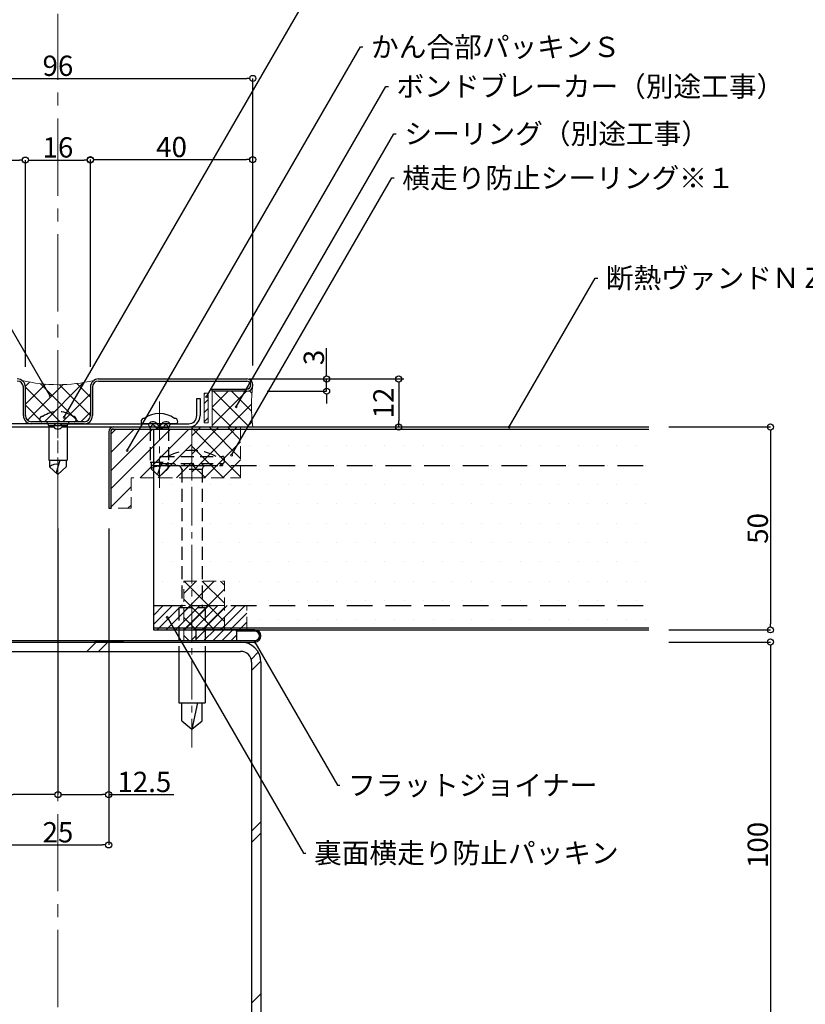
# Model space of a CAD drawing. Units: millimetres. Extents: x 20 to 800, y 10 to 560.
# Drawn here: x 401 to 594, y 196 to 438 of the extents above; entities that cross this region are included whole.
import ezdxf
from ezdxf import colors
from ezdxf.entities.mleader import LeaderData, LeaderLine
from ezdxf.math import Vec2, Vec3

# ---------------------------------------------------------------- set-up
doc = ezdxf.new("R2010")
doc.units = ezdxf.units.MM
doc.linetypes.add('CENTER2', pattern=[28.575, 19.05, -3.175, 3.175, -3.175])
doc.linetypes.add('DASHED2', pattern=[9.525, 6.35, -3.175])
for name, color, linetype, lineweight in [('HIKIDASI', 7, 'Continuous', 5), ('PACKING', 7, 'Continuous', 9), ('SEALING', 7, 'Continuous', 9), ('SUNPOU', 7, 'Continuous', 5)]:
    doc.layers.add(name, color=color, linetype=linetype, lineweight=lineweight)
for name, color, linetype in [('SEIHIN', 4, 'Continuous'), ('SITAJI', 7, 'Continuous'), ('TEKUSU', 7, 'Continuous'), ('YAKUMONO', 1, 'Continuous')]:
    doc.layers.add(name, color=color, linetype=linetype)
doc.styles.get("Standard").update_dxf_attribs({"font": 'txt.shx', "height": 5, "bigfont": 'extfont.shx'})
doc.dimstyles.new('ISO-25', dxfattribs={"dimtxt": 2.5, "dimasz": 2.5, "dimexe": 1.25, "dimexo": 0.625, "dimtad": 1, "dimtxsty": 'Standard', "dimcen": 2.5, "dimadec": 0, "dimazin": 0, "dimtfac": 1, "dimtmove": 0, "dimatfit": 3, "dimfxl": 1, "dimarcsym": 0})
doc.dimstyles.get("Standard").update_dxf_attribs({"dimtxt": 5, "dimasz": 1.5, "dimexe": 0, "dimexo": 5, "dimtad": 1, "dimdec": 0, "dimdsep": 46, "dimtxsty": 'Standard', "dimblk": 'DOTBLANK', "dimcen": 2.5, "dimadec": 0, "dimazin": 0, "dimtfac": 1, "dimtdec": 0, "dimtmove": 0, "dimatfit": 3, "dimldrblk": 'NONE', "dimfxl": 1, "dimtolj": 1, "dimtzin": 0, "dimarcsym": 0})

# ---------------------------------------------------------------- blocks, each defined once
blk = doc.blocks.new('_DotBlank')
at = {"color": 0, "linetype": 'ByBlock', "lineweight": -2}
blk.add_line((-0.5, 0), (-1, 0), dxfattribs=at)
blk.add_circle((0, 0), 0.5, dxfattribs=at)
blk = doc.blocks.new('*D4')
at = {"layer": 'DEFPOINTS', "color": 0, "transparency": 16777216}
for p in [(402, 403.79), (362, 348.33), (402, 347.83)]:
    blk.add_point(p, dxfattribs=at)
at = {"layer": 'SUNPOU', "color": 0, "lineweight": -2, "transparency": 16777216}
for p, q in [((362, 353.33), (362, 403.79)), ((363.5, 403.79), (400.5, 403.79)), ((402, 352.83), (402, 403.79))]:
    blk.add_line(p, q, dxfattribs=at)
at = {"layer": 'SUNPOU', "color": 0, "lineweight": -2, "transparency": 16777216, "xscale": 1.5, "yscale": 1.5, "zscale": 1.5, "rotation": 180}
blk.add_blockref('_DotBlank', (362, 403.79), dxfattribs=at)
at = {"layer": 'SUNPOU', "color": 0, "lineweight": -2, "transparency": 16777216, "xscale": 1.5, "yscale": 1.5, "zscale": 1.5}
blk.add_blockref('_DotBlank', (402, 403.79), dxfattribs=at)
at = {"layer": 'SUNPOU', "color": 0, "lineweight": 5, "transparency": 16777216, "insert": (382, 406.91), "char_height": 5, "attachment_point": 5}
blk.add_mtext('\\A1;40', dxfattribs=at)
blk = doc.blocks.new('_NONE')
at = {"color": 0, "linetype": 'ByBlock'}
blk.add_circle((0, 0), 0.25, dxfattribs=at)
blk = doc.blocks.new('*D5')
at = {"layer": 'DEFPOINTS', "color": 0, "transparency": 16777216}
for p in [(418, 403.79), (402, 347.83), (418, 347.83)]:
    blk.add_point(p, dxfattribs=at)
at = {"layer": 'SUNPOU', "color": 0, "lineweight": -2, "transparency": 16777216}
for p, q in [((402, 352.83), (402, 403.79)), ((403.5, 403.79), (416.5, 403.79)), ((418, 352.83), (418, 403.79))]:
    blk.add_line(p, q, dxfattribs=at)
at = {"layer": 'SUNPOU', "color": 0, "lineweight": -2, "transparency": 16777216, "xscale": 1.5, "yscale": 1.5, "zscale": 1.5, "rotation": 180}
blk.add_blockref('_DotBlank', (402, 403.79), dxfattribs=at)
at = {"layer": 'SUNPOU', "color": 0, "lineweight": -2, "transparency": 16777216, "xscale": 1.5, "yscale": 1.5, "zscale": 1.5}
blk.add_blockref('_DotBlank', (418, 403.79), dxfattribs=at)
at = {"layer": 'SUNPOU', "color": 0, "lineweight": 5, "transparency": 16777216, "insert": (410, 406.91), "char_height": 5, "attachment_point": 5}
blk.add_mtext('\\A1;16', dxfattribs=at)
blk = doc.blocks.new('*D6')
at = {"layer": 'DEFPOINTS', "color": 0, "transparency": 16777216}
for p in [(457.98, 403.89), (418, 347.84), (457.98, 348.18)]:
    blk.add_point(p, dxfattribs=at)
at = {"layer": 'SUNPOU', "color": 0, "lineweight": -2, "transparency": 16777216}
for p, q in [((418, 352.84), (418, 403.89)), ((419.5, 403.89), (456.48, 403.89)), ((457.98, 353.18), (457.98, 403.89))]:
    blk.add_line(p, q, dxfattribs=at)
at = {"layer": 'SUNPOU', "color": 0, "lineweight": -2, "transparency": 16777216, "xscale": 1.5, "yscale": 1.5, "zscale": 1.5, "rotation": 180}
blk.add_blockref('_DotBlank', (418, 403.89), dxfattribs=at)
at = {"layer": 'SUNPOU', "color": 0, "lineweight": -2, "transparency": 16777216, "xscale": 1.5, "yscale": 1.5, "zscale": 1.5}
blk.add_blockref('_DotBlank', (457.98, 403.89), dxfattribs=at)
at = {"layer": 'SUNPOU', "color": 0, "lineweight": 5, "transparency": 16777216, "insert": (437.99, 407.01), "char_height": 5, "attachment_point": 5}
blk.add_mtext('\\A1;40', dxfattribs=at)
blk = doc.blocks.new('*D7')
at = {"layer": 'DEFPOINTS', "color": 0, "transparency": 16777216}
for p in [(458, 423.91), (362, 348.33), (458, 348.33)]:
    blk.add_point(p, dxfattribs=at)
at = {"layer": 'SUNPOU', "color": 0, "lineweight": -2, "transparency": 16777216}
for p, q in [((362, 353.33), (362, 423.91)), ((363.5, 423.91), (456.5, 423.91)), ((458, 353.33), (458, 423.91))]:
    blk.add_line(p, q, dxfattribs=at)
at = {"layer": 'SUNPOU', "color": 0, "lineweight": -2, "transparency": 16777216, "xscale": 1.5, "yscale": 1.5, "zscale": 1.5, "rotation": 180}
blk.add_blockref('_DotBlank', (362, 423.91), dxfattribs=at)
at = {"layer": 'SUNPOU', "color": 0, "lineweight": -2, "transparency": 16777216, "xscale": 1.5, "yscale": 1.5, "zscale": 1.5}
blk.add_blockref('_DotBlank', (458, 423.91), dxfattribs=at)
at = {"layer": 'SUNPOU', "color": 0, "lineweight": 5, "transparency": 16777216, "insert": (410, 427.03), "char_height": 5, "attachment_point": 5}
blk.add_mtext('\\A1;96', dxfattribs=at)
blk = doc.blocks.new('*D8')
at = {"layer": 'DEFPOINTS', "color": 0, "transparency": 16777216}
for p in [(555.5, 338), (555.5, 288), (585.5, 288)]:
    blk.add_point(p, dxfattribs=at)
at = {"layer": 'SUNPOU', "color": 0, "lineweight": -2, "transparency": 16777216}
for p, q in [((560.5, 338), (585.5, 338)), ((585.5, 336.5), (585.5, 289.5)), ((560.5, 288), (585.5, 288))]:
    blk.add_line(p, q, dxfattribs=at)
at = {"layer": 'SUNPOU', "color": 0, "lineweight": -2, "transparency": 16777216, "xscale": 1.5, "yscale": 1.5, "zscale": 1.5}
for p, rotation in [((585.5, 338), 90), ((585.5, 288), 270)]:
    blk.add_blockref('_DotBlank', p, dxfattribs=dict(at, rotation=rotation))
at = {"layer": 'SUNPOU', "color": 0, "lineweight": 5, "transparency": 16777216, "insert": (582.37, 313), "char_height": 5, "attachment_point": 5, "rotation": 90}
blk.add_mtext('\\A1;50', dxfattribs=at)
blk = doc.blocks.new('_Origin')
at = {"color": 0, "linetype": 'ByBlock', "lineweight": -2}
blk.add_line((0, 0), (-1, 0), dxfattribs=at)
blk.add_circle((0, 0), 0.5, dxfattribs=at)
blk = doc.blocks.new('*D9')
at = {"layer": 'DEFPOINTS', "color": 0, "transparency": 16777216}
for p in [(456.5, 349.83), (458, 338), (493.94, 338)]:
    blk.add_point(p, dxfattribs=at)
at = {"layer": 'SUNPOU', "color": 0, "lineweight": -2, "transparency": 16777216}
for p, q in [((457.12, 349.83), (495.19, 349.83)), ((493.94, 348.33), (493.94, 339.5)), ((458.62, 338), (495.19, 338))]:
    blk.add_line(p, q, dxfattribs=at)
at = {"layer": 'SUNPOU', "color": 0, "lineweight": -2, "transparency": 16777216, "xscale": 1.5, "yscale": 1.5, "zscale": 1.5}
for name, p, rotation in [('_DotBlank', (493.94, 349.83), 90), ('_Origin', (493.94, 338), 270)]:
    blk.add_blockref(name, p, dxfattribs=dict(at, rotation=rotation))
at = {"layer": 'SUNPOU', "color": 0, "lineweight": 5, "transparency": 16777216, "insert": (490.82, 343.92), "char_height": 5, "attachment_point": 5, "rotation": 90}
blk.add_mtext('12', dxfattribs=at)
blk = doc.blocks.new('*D11')
at = {"layer": 'DEFPOINTS', "color": 0, "transparency": 16777216}
for p in [(555.5, 285), (555.5, 185), (585.5, 185)]:
    blk.add_point(p, dxfattribs=at)
at = {"layer": 'SUNPOU', "color": 0, "lineweight": -2, "transparency": 16777216}
for p, q in [((560.5, 285), (585.5, 285)), ((585.5, 283.5), (585.5, 186.5)), ((560.5, 185), (585.5, 185))]:
    blk.add_line(p, q, dxfattribs=at)
at = {"layer": 'SUNPOU', "color": 0, "lineweight": -2, "transparency": 16777216, "xscale": 1.5, "yscale": 1.5, "zscale": 1.5}
for p, rotation in [((585.5, 285), 90), ((585.5, 185), 270)]:
    blk.add_blockref('_DotBlank', p, dxfattribs=dict(at, rotation=rotation))
at = {"layer": 'SUNPOU', "color": 0, "transparency": 16777216, "insert": (582.37, 235), "char_height": 5, "attachment_point": 5, "rotation": 90}
blk.add_mtext('\\A1;100', dxfattribs=at)
blk = doc.blocks.new('*D12')
at = {"layer": 'DEFPOINTS', "color": 0, "transparency": 16777216}
for p in [(397.5, 318), (422.5, 318), (422.5, 235)]:
    blk.add_point(p, dxfattribs=at)
at = {"layer": 'SUNPOU', "color": 0, "lineweight": -2, "transparency": 16777216}
for p, q in [((397.5, 313), (397.5, 235)), ((422.5, 313), (422.5, 235)), ((399, 235), (421, 235))]:
    blk.add_line(p, q, dxfattribs=at)
at = {"layer": 'SUNPOU', "color": 0, "lineweight": -2, "transparency": 16777216, "xscale": 1.5, "yscale": 1.5, "zscale": 1.5, "rotation": 180}
blk.add_blockref('_DotBlank', (397.5, 235), dxfattribs=at)
at = {"layer": 'SUNPOU', "color": 0, "lineweight": -2, "transparency": 16777216, "xscale": 1.5, "yscale": 1.5, "zscale": 1.5}
blk.add_blockref('_DotBlank', (422.5, 235), dxfattribs=at)
at = {"layer": 'SUNPOU', "color": 0, "transparency": 16777216, "insert": (410, 238.12), "char_height": 5, "attachment_point": 5}
blk.add_mtext('\\A1;25', dxfattribs=at)
blk = doc.blocks.new('*D13')
at = {"layer": 'DEFPOINTS', "color": 0, "transparency": 16777216}
for p in [(410, 318), (422.5, 318), (422.5, 247.4)]:
    blk.add_point(p, dxfattribs=at)
at = {"layer": 'SUNPOU', "color": 0, "lineweight": -2, "transparency": 16777216}
for p, q in [((410, 313), (410, 247.4)), ((422.5, 313), (422.5, 247.4)), ((411.5, 247.4), (421, 247.4)), ((422.5, 247.4), (438.58, 247.4))]:
    blk.add_line(p, q, dxfattribs=at)
at = {"layer": 'SUNPOU', "color": 0, "lineweight": -2, "transparency": 16777216, "xscale": 1.5, "yscale": 1.5, "zscale": 1.5, "rotation": 180}
blk.add_blockref('_DotBlank', (410, 247.4), dxfattribs=at)
at = {"layer": 'SUNPOU', "color": 0, "lineweight": -2, "transparency": 16777216, "xscale": 1.5, "yscale": 1.5, "zscale": 1.5}
blk.add_blockref('_DotBlank', (422.5, 247.4), dxfattribs=at)
at = {"layer": 'SUNPOU', "color": 0, "transparency": 16777216, "insert": (431.29, 250.52), "char_height": 5, "attachment_point": 5}
blk.add_mtext('\\A1;12.5', dxfattribs=at)
blk = doc.blocks.new('*D14')
at = {"layer": 'DEFPOINTS', "color": 0, "transparency": 16777216}
for p in [(397.5, 318), (410, 318), (397.5, 247.4)]:
    blk.add_point(p, dxfattribs=at)
at = {"layer": 'SUNPOU', "color": 0, "lineweight": -2, "transparency": 16777216}
for p, q in [((397.5, 313), (397.5, 247.4)), ((410, 313), (410, 247.4)), ((397.5, 247.4), (381.42, 247.4)), ((408.5, 247.4), (399, 247.4))]:
    blk.add_line(p, q, dxfattribs=at)
at = {"layer": 'SUNPOU', "color": 0, "lineweight": -2, "transparency": 16777216, "xscale": 1.5, "yscale": 1.5, "zscale": 1.5, "rotation": 180}
blk.add_blockref('_DotBlank', (397.5, 247.4), dxfattribs=at)
at = {"layer": 'SUNPOU', "color": 0, "lineweight": -2, "transparency": 16777216, "xscale": 1.5, "yscale": 1.5, "zscale": 1.5}
blk.add_blockref('_DotBlank', (410, 247.4), dxfattribs=at)
at = {"layer": 'SUNPOU', "color": 0, "transparency": 16777216, "insert": (388.71, 250.52), "char_height": 5, "attachment_point": 5}
blk.add_mtext('\\A1;12.5', dxfattribs=at)
blk = doc.blocks.new('*D15')
at = {"layer": 'DEFPOINTS', "color": 0, "transparency": 16777216}
for p in [(456.5, 349.83), (476.16, 349.83), (456.5, 346.83)]:
    blk.add_point(p, dxfattribs=at)
at = {"layer": 'SUNPOU', "color": 0, "lineweight": -2, "transparency": 16777216}
for p, q in [((476.16, 351.33), (476.16, 357.42)), ((461.5, 349.83), (476.16, 349.83)), ((476.16, 346.83), (476.16, 349.83)), ((461.5, 346.83), (476.16, 346.83)), ((476.16, 345.33), (476.16, 343.83))]:
    blk.add_line(p, q, dxfattribs=at)
at = {"layer": 'SUNPOU', "color": 0, "lineweight": -2, "transparency": 16777216, "xscale": 1.5, "yscale": 1.5, "zscale": 1.5}
for p, rotation in [((476.16, 349.83), 270), ((476.16, 346.83), 90)]:
    blk.add_blockref('_DotBlank', p, dxfattribs=dict(at, rotation=rotation))
at = {"layer": 'SUNPOU', "color": 0, "transparency": 16777216, "insert": (473.03, 355.13), "char_height": 5, "attachment_point": 5, "rotation": 90}
blk.add_mtext('\\A1;3', dxfattribs=at)

msp = doc.modelspace()

# ---------------------------------------------------------------- hatches: boundary and pattern name
at = {"layer": 'PACKING', "linetype": 'DASHED2', "lineweight": 9, "ltscale": 0.5}
h = msp.add_hatch(dxfattribs=at)
h.set_pattern_fill('ANSI31', color=256, style=0)
h.set_pattern_definition([(45, (-7.5, -4e-07), (-2.245064, 2.245064), [])])
edge = h.paths.add_edge_path()
edge.add_line((443, 325.47), (443, 337.5))
edge.add_line((443, 337.5), (423.7, 337.5))
edge.add_arc((423.7, 336.8), 0.7, 90, 180)
edge.add_line((423, 336.8), (423, 318))
edge.add_line((423, 318), (428, 318))
edge.add_line((428, 318), (428, 325.47))
edge.add_line((428, 325.47), (443, 325.47))
h = msp.add_hatch(dxfattribs=at)
h.set_pattern_fill('ANSI31', color=256, scale=0.5, style=0)
h.set_pattern_definition([(45, (0.5, 0), (-1.122532, 1.122532), [])])
h.paths.add_polyline_path([(456.5, 294), (433.5, 294), (433.5, 288), (456.5, 288)])
at = {"layer": 'SEALING', "lineweight": 9}
h = msp.add_hatch(dxfattribs=at)
h.set_pattern_fill('ANSI37', color=256)
h.paths.add_polyline_path([(418, 347.83, -0.241057), (418.83, 349.46, -0.1183), (401.17, 349.46, -0.241058), (402, 347.83), (402, 340.8, 0.414214), (403.5, 339.3), (416.5, 339.3, 0.414214), (418, 340.8)])
h = msp.add_hatch(dxfattribs=at)
h.set_pattern_fill('ANSI37', color=256, style=0)
h.set_pattern_definition([(45, (7.843, -29.922), (-2.245064, 2.245064), []), (135, (7.843, -29.922), (-2.245064, -2.245064), [])])
edge = h.paths.add_edge_path()
edge.add_arc((456.5, 348.33), 1.5, -90, 0, ccw=False)
edge.add_line((456.5, 346.83), (448, 346.83))
edge.add_line((448, 346.83), (448, 338))
edge.add_line((448, 338), (458, 338))
edge.add_arc((499.48, 343.17), 41.8, 172.8986, 187.1014, ccw=False)
h = msp.add_hatch(dxfattribs=at)
h.set_pattern_fill('ANSI31', color=256, scale=0.5, style=0)
h.set_pattern_definition([(45, (76.7408, 5.954), (-1.122532, 1.122532), [])])
h.paths.add_polyline_path([(447, 346.3), (446, 346.3), (446, 339), (447, 339)])
at = {"layer": 'SEALING', "linetype": 'DASHED2', "lineweight": 9, "ltscale": 0.5}
h = msp.add_hatch(dxfattribs=at)
h.set_pattern_fill('ANSI37', color=256, angle=450, style=0)
h.set_pattern_definition([(135, (717.8585, -8.9476), (-2.245064, -2.245064), []), (225, (717.8585, -8.9476), (2.245064, -2.245064), [])])
h.paths.add_polyline_path([(443, 332.5), (443, 325.47), (455, 325.47), (455, 332.5)])
h.paths.add_polyline_path([(455, 332.5), (455, 338), (443, 338), (443, 332.5)])
h = msp.add_hatch(dxfattribs=at)
h.set_pattern_fill('ANSI37', color=256, style=0)
h.set_pattern_definition([(45, (9.2476, -71.9175), (-2.245064, 2.245064), []), (135, (9.2476, -71.9175), (-2.245064, -2.245064), [])])
h.paths.add_polyline_path([(444, 288), (451, 288), (451, 300), (441, 300), (441, 285.35), (444, 285.35)])
at = {"layer": 'SEIHIN'}
h = msp.add_hatch(dxfattribs=at)
h.set_pattern_fill('DOTS', color=256, scale=3)
h.paths.add_polyline_path([(555.5, 294), (433.5, 294), (433.5, 288.5), (555.5, 288.5)])
h.paths.add_polyline_path([(555.5, 328.5), (433.5, 328.5), (433.5, 294), (555.5, 294)])
h.paths.add_polyline_path([(555.5, 337.5), (433.5, 337.5), (433.5, 328.5), (555.5, 328.5)])
at = {"layer": 'TEKUSU', "linetype": 'DASHED2', "lineweight": 9, "ltscale": 0.5}
h = msp.add_hatch(dxfattribs=at)
h.set_pattern_fill('ANSI31', color=256, scale=0.5, angle=-90)
h.set_pattern_definition([(315, (99.014, 659.6312), (1.122532, 1.122532), [])])
h.paths.add_polyline_path([(435.5, 328.5), (450.5, 328.5), (450.5, 329), (435.5, 329)])
at = {"layer": 'YAKUMONO', "lineweight": 9}
h = msp.add_hatch(dxfattribs=at)
h.set_pattern_fill('ANSI31', scale=0.5, style=0)
h.set_pattern_definition([(45, (13.1758, -28.445), (-1.122532, 1.122532), [])])
h.paths.add_polyline_path([(444, 288), (444, 285.35), (454, 285.35), (454, 288)])

# ---------------------------------------------------------------- linework, layer by layer
at = {"layer": 'PACKING', "linetype": 'DASHED2', "ltscale": 0.5}
for p, q in [((443, 325.47), (428, 325.47)), ((428, 325.47), (428, 318)), ((428, 318), (423, 318)), ((433.5, 288), (433.5, 294.5)), ((433.5, 294), (456.5, 294)), ((456.5, 288), (456.5, 294)), ((433.5, 288), (456.5, 288))]:
    msp.add_line(p, q, dxfattribs=at)
at = {"layer": 'SEALING'}
for p, q in [((448, 338), (448, 347.3)), ((445, 345), (445, 340.8)), ((446, 339), (446, 346.3)), ((446, 346.3), (447, 346.3)), ((447, 339), (447, 346.3)), ((446, 339), (447, 339))]:
    msp.add_line(p, q, dxfattribs=at)
at = {"layer": 'SEALING', "linetype": 'DASHED2', "ltscale": 0.5}
for p, q in [((442.97, 338), (442.97, 325.47)), ((443, 337.5), (455, 337.5)), ((455, 338), (455, 325.47)), ((423, 318), (423, 336.3)), ((443, 325.47), (455, 325.47)), ((441, 300), (451, 300)), ((441, 285.35), (441, 300)), ((451, 288), (451, 300)), ((444, 288), (454, 288)), ((444, 285.35), (444, 288)), ((444, 288), (451, 288)), ((441, 285.35), (444, 285.35))]:
    msp.add_line(p, q, dxfattribs=at)
at = {"layer": 'SEALING'}
for centre, radius, start, end in [((410, 386.26), 37.84, 256.5065, 283.4935), ((497.95, 343.17), 40.28, 172.629, 187.371)]:
    msp.add_arc(centre, radius, start, end, dxfattribs=at)
at = {"layer": 'SEALING', "linetype": 'DASHED2', "ltscale": 0.5}
msp.add_arc((423.7, 336.8), 0.7, 90, 179.9999, dxfattribs=at)
at = {"layer": 'SEIHIN'}
for p, q in [((423.7, 338), (555.5, 338)), ((423.7, 337.5), (555.5, 337.5)), ((433.5, 337.5), (433.5, 288)), ((422.5, 336.8), (422.5, 318)), ((423, 336.8), (423, 318)), ((422.5, 318), (423, 318)), ((433.5, 288.5), (555.5, 288.5)), ((433.5, 288), (555.5, 288))]:
    msp.add_line(p, q, dxfattribs=at)
at = {"layer": 'SEIHIN', "linetype": 'DASHED2'}
for p, q in [((433.5, 328.5), (555.5, 328.5)), ((433.5, 294), (555.5, 294))]:
    msp.add_line(p, q, dxfattribs=at)
at = {"layer": 'SEIHIN'}
for radius in [1.2, 0.7]:
    msp.add_arc((423.7, 336.8), radius, 90, 180, dxfattribs=at)
at = {"layer": 'SITAJI'}
for p, q in [((365, 285), (455, 285)), ((365, 282.7), (455, 282.7)), ((457.7, 280), (457.7, 190)), ((460, 280), (460, 190))]:
    msp.add_line(p, q, dxfattribs=at)
at = {"layer": 'SITAJI', "lineweight": 9}
for p, q in [((419.44, 285), (417.14, 282.7)), ((422.27, 285), (419.97, 282.7)), ((459.34, 282.47), (457.6, 280.73)), ((459.99, 280.29), (457.7, 278)), ((460, 240.7), (457.7, 238.4)), ((460, 237.87), (457.7, 235.57)), ((460, 198.28), (457.7, 195.98))]:
    msp.add_line(p, q, dxfattribs=at)
at = {"layer": 'SITAJI'}
for radius in [5, 2.7]:
    msp.add_arc((455, 280), radius, 0, 90, dxfattribs=at)
at = {"layer": 'SUNPOU', "linetype": 'CENTER2'}
msp.add_line((410, 166.41), (410, 439.79), dxfattribs=at)
at = {"layer": 'SUNPOU', "linetype": 'CENTER2', "lineweight": 5, "ltscale": 0.5}
for p, q in [((410, 344.78), (410, 323.54)), ((435, 344.28), (435, 323.04)), ((443, 337.5), (443, 259))]:
    msp.add_line(p, q, dxfattribs=at)
at = {"layer": 'TEKUSU', "linetype": 'DASHED2', "ltscale": 0.5}
for p, q in [((414, 339.3), (406, 339.3)), ((432.75, 337.8), (432.25, 338.8)), ((432.75, 337.8), (432.75, 329.3)), ((437.25, 337.8), (432.75, 337.8)), ((437.25, 337.8), (437.75, 338.8)), ((437.25, 337.8), (437.25, 329.3)), ((435, 329.5), (435, 330.25)), ((435.5, 330.75), (450.5, 330.75)), ((451, 329.5), (451, 330.25)), ((432.75, 329.3), (437.25, 329.3)), ((432.95, 329.3), (432.95, 327.7)), ((435, 325.8), (432.95, 327.7)), ((435.48, 329.3), (434.55, 326.22)), ((435, 325.8), (437.05, 327.7)), ((435.5, 329), (450.5, 329)), ((435.5, 329), (435.5, 328.5)), ((435.5, 328.5), (450.5, 328.5)), ((437.05, 329.3), (437.05, 327.7)), ((450.5, 329), (450.5, 328.5)), ((440.5, 327.5), (440.5, 293.5)), ((445.5, 327.5), (440.5, 327.5)), ((445.5, 327.5), (445.5, 293.5)), ((439.75, 293.5), (446.25, 293.5)), ((439.75, 293.5), (439.75, 282.7)), ((446.25, 293.5), (446.25, 282.7))]:
    msp.add_line(p, q, dxfattribs=at)
at = {"layer": 'TEKUSU', "ltscale": 0.5}
for p, q in [((407.75, 338.3), (407.25, 339.3)), ((407.75, 338.3), (407.75, 329.8)), ((412.25, 338.3), (407.75, 338.3)), ((412.25, 338.3), (412.75, 339.3)), ((412.25, 338.3), (412.25, 329.8)), ((439, 338.8), (431, 338.8)), ((407.75, 329.8), (412.25, 329.8)), ((407.95, 329.8), (407.95, 328.2)), ((410, 326.3), (407.95, 328.2)), ((410.48, 329.8), (409.55, 326.72)), ((410, 326.3), (412.05, 328.2)), ((412.05, 329.8), (412.05, 328.2)), ((439.75, 282.7), (439.75, 270)), ((446.25, 282.7), (446.25, 270)), ((439.75, 270), (446.25, 270)), ((440.5, 265.6), (440.5, 270)), ((444.41, 270), (443, 263.5)), ((445.5, 265.6), (445.5, 270)), ((440.5, 265.6), (443, 263.5)), ((443, 263.5), (445.5, 265.6))]:
    msp.add_line(p, q, dxfattribs=at)
at = {"layer": 'TEKUSU', "linetype": 'DASHED2', "ltscale": 0.5}
for centre, radius, start, end in [((406.24, 339.86), 0.747, 85.1921, 184.6725), ((406, 339.8), 0.5, 180, 270), ((410, 335.49), 6.3, 54.1488, 125.8512), ((413.76, 339.86), 0.747, 355.3275, 94.8079), ((414, 339.8), 0.5, 270, 0), ((435.5, 330.25), 0.5, 90, 180), ((443, 319.06), 13.14, 62.828, 117.172), ((450.5, 330.25), 0.5, 0, 90), ((434.59, 325.79), 2.52, 76.8892, 130.5758), ((435.5, 329.5), 0.5, 180, 270), ((450.5, 329.5), 0.5, 270, 0)]:
    msp.add_arc(centre, radius, start, end, dxfattribs=at)
at = {"layer": 'TEKUSU', "ltscale": 0.5}
for centre, radius, start, end in [((431.24, 339.36), 0.747, 85.1921, 184.6725), ((435, 335), 6.3, 54.1488, 125.8512), ((438.76, 339.36), 0.747, 355.3275, 94.8079), ((431, 339.3), 0.5, 180, 270), ((439, 339.3), 0.5, 270, 0), ((409.59, 326.29), 2.52, 76.8892, 130.5758), ((439.5, 327.5), 1, 360, 90), ((446.5, 327.5), 1, 90, 180)]:
    msp.add_arc(centre, radius, start, end, dxfattribs=at)
at = {"layer": 'YAKUMONO'}
for p, q in [((420, 349.83), (456.5, 349.83)), ((401.5, 340.8), (401.5, 347.83)), ((402, 340.8), (402, 347.83)), ((418, 347.83), (418, 340.8)), ((418.5, 347.83), (418.5, 340.8)), ((420, 349.33), (456.5, 349.33)), ((448, 346.83), (448, 347.33)), ((448, 347.33), (456.5, 347.33)), ((444.2, 345), (445, 345)), ((444.2, 340.8), (444.2, 345)), ((445, 345), (445, 340.8)), ((456.5, 346.83), (448, 346.83)), ((387.35, 338), (408.97, 338)), ((408.98, 338.8), (387.63, 338.8)), ((416.5, 339.3), (403.5, 339.3)), ((416.5, 338.8), (403.5, 338.8)), ((411.02, 338.8), (432.37, 338.8)), ((411.03, 338), (432.65, 338)), ((432.65, 338), (432.93, 338.19)), ((437.35, 338), (442.2, 338)), ((437.63, 338.8), (442.2, 338.8)), ((458.5, 288), (454, 288)), ((458.5, 288), (454, 288)), ((454, 287.65), (454, 288)), ((458.5, 287.65), (454, 287.65)), ((361.5, 285.35), (458.5, 285.35)), ((361.5, 285), (458.5, 285)), ((426.15, 285), (419, 285))]:
    msp.add_line(p, q, dxfattribs=at)
at = {"layer": 'YAKUMONO', "color": 7}
for p, q in [((444, 288), (444, 285.35)), ((454, 288), (444, 288)), ((454, 288), (454, 285.35))]:
    msp.add_line(p, q, dxfattribs=at)
at = {"layer": 'YAKUMONO'}
for centre, radius, start, end in [((400, 347.83), 2, 0, 90), ((420, 347.83), 2, 90, 180), ((456.5, 348.33), 1.5, 270, 90), ((400, 347.83), 1.5, 0, 90), ((420, 347.83), 1.5, 90, 180), ((456.5, 348.33), 1, 270, 90), ((403.5, 340.8), 2, 180, 270), ((403.5, 340.8), 1.5, 180, 270), ((416.5, 340.8), 1.5, 270, 0), ((416.5, 340.8), 2, 270, 0), ((442.2, 340.8), 2, 270, 0), ((442.2, 340.8), 2.8, 270, 0), ((410, 338.8), 1.3, 217.9561, 322.0439), ((410, 339.6), 1.3, 217.9799, 322.0201), ((433.39, 338), 1.3, 25.3361, 142.0201), ((433.39, 338), 0.5, 34.0237, 157.9757), ((435, 338.8), 1.3, 203.5894, 336.4106), ((435, 338.79), 0.489, 208.4005, 333.8255), ((436.61, 338), 1.3, 37.9799, 153.8255), ((436.61, 338), 0.5, 22.0243, 145.9763), ((437.35, 338.3), 0.3, 202.0243, 270), ((458.5, 286.5), 1.5, 270, 90), ((458.5, 286.5), 1.15, 270, 90)]:
    msp.add_arc(centre, radius, start, end, dxfattribs=at)

# ---------------------------------------------------------------- dimensions: what is measured, and where the dimension line sits
at = {"layer": 'SUNPOU', "lineweight": 5}
for base, p1, p2, picture, middle in [((458, 423.91), (362, 348.33), (458, 348.33), '*D7', (410, 423.91)), ((418, 403.79), (402, 347.83), (418, 347.83), '*D5', (410, 403.79))]:
    dim = msp.add_linear_dim(base=base, p1=p1, p2=p2, dimstyle='STANDARD', override={"dimlunit": 6}, dxfattribs=at)
    dim.commit()
    dim.dimension.update_dxf_attribs({"geometry": picture, "text_midpoint": middle, "dimtype": 160})
for base, p1, p2, picture, middle in [((402, 403.79), (362, 348.33), (402, 347.83), '*D4', (382, 406.91)), ((457.98, 403.89), (418, 347.84), (457.98, 348.18), '*D6', (437.99, 407.01))]:
    dim = msp.add_linear_dim(base=base, p1=p1, p2=p2, dimstyle='STANDARD', override={"dimlunit": 6}, dxfattribs=at)
    dim.commit()
    dim.dimension.update_dxf_attribs({"geometry": picture, "text_midpoint": middle})
at = {"layer": 'SUNPOU'}
for base, p1, p2, picture, middle in [((476.16, 349.83), (456.5, 346.83), (456.5, 349.83), '*D15', (473.03, 355.13)), ((585.5, 185), (555.5, 285), (555.5, 185), '*D11', (582.37, 235))]:
    dim = msp.add_linear_dim(base=base, p1=p1, p2=p2, angle=90, dimstyle='STANDARD', dxfattribs=at)
    dim.commit()
    dim.dimension.update_dxf_attribs({"geometry": picture, "text_midpoint": middle})
at = {"layer": 'SUNPOU', "lineweight": 5}
dim = msp.add_linear_dim(base=(493.94, 338), p1=(456.5, 349.83), p2=(458, 338), angle=90, dimstyle='ISO-25', override={"dimtxt": 5, "dimasz": 1.5, "dimdec": 0, "dimblk1": 'DotBlank', "dimblk2": 'Origin', "dimsah": 1}, dxfattribs=at)
dim.commit()
dim.dimension.update_dxf_attribs({"geometry": '*D9', "text_midpoint": (490.82, 343.92)})
dim = msp.add_linear_dim(base=(585.5, 288), p1=(555.5, 338), p2=(555.5, 288), angle=90, dimstyle='STANDARD', dxfattribs=at)
dim.commit()
dim.dimension.update_dxf_attribs({"geometry": '*D8', "text_midpoint": (585.5, 313), "dimtype": 160})
at = {"layer": 'SUNPOU'}
for base, p2, picture, middle in [((397.5, 247.4), (397.5, 318), '*D14', (388.71, 250.52)), ((422.5, 247.4), (422.5, 318), '*D13', (431.29, 250.52))]:
    dim = msp.add_linear_dim(base=base, p1=(410, 318), p2=p2, text='12.5', dimstyle='STANDARD', dxfattribs=at)
    dim.commit()
    dim.dimension.update_dxf_attribs({"geometry": picture, "text_midpoint": middle})
dim = msp.add_linear_dim(base=(422.5, 235), p1=(397.5, 318), p2=(422.5, 318), dimstyle='STANDARD', dxfattribs=at)
dim.commit()
dim.dimension.update_dxf_attribs({"geometry": '*D12', "text_midpoint": (410, 238.12)})

# ---------------------------------------------------------------- leaders
at = {"layer": 'HIKIDASI'}
ml = msp.add_multileader_mtext('Standard', dxfattribs=at)
ml.set_content('シーリング（別途工事）', color=256)
ml.set_leader_properties()
ml.set_arrow_properties(name='NONE')
ml.build(insert=Vec2(0, 0))
ml.multileader.update_dxf_attribs({"text_right_attachment_type": 3, "dogleg_length": 0.6, "arrow_head_size": 0})
ctx = ml.context
ctx.base_point, ctx.char_height, ctx.arrow_head_size, ctx.plane_origin = Vec3(283.7, 447.36), 5, 0, Vec3(408.06, 345.58)
ctx.right_attachment, ctx.text_align_type = 3, 2
notes = []
notes.append((ctx, [(0, (1, 1, 0), (349.3, 447.36), (-1, 0), 0.6, [(0, [(408.06, 345.58)], 0, [])])]))
ctx.mtext.insert, ctx.mtext.alignment, ctx.mtext.flow_direction = Vec3(346.7, 449.86), 3, 5
ml = msp.add_multileader_mtext('Standard', dxfattribs=at)
ml.set_content('ドリルビス（薄鋼板用）', color=256)
ml.set_leader_properties()
ml.set_arrow_properties(name='NONE')
ml.build(insert=Vec2(0, 0))
ml.multileader.update_dxf_attribs({"text_right_attachment_type": 3, "dogleg_length": 0.6, "arrow_head_size": 0})
ctx = ml.context
ctx.base_point, ctx.char_height, ctx.arrow_head_size, ctx.plane_origin = Vec3(471.84, 443.78), 5, 0, Vec3(411.55, 340.39)
ctx.right_attachment = 3
notes.append((ctx, [(0, (1, 1, 0), (471.24, 443.78), (1, 0), 0.6, [(0, [(411.55, 340.39)], 0, [])])]))
ctx.mtext.insert, ctx.mtext.flow_direction = Vec3(473.84, 446.28), 5
ml = msp.add_multileader_mtext('Standard', dxfattribs=at)
ml.set_content('かん合部パッキンＳ', color=256)
ml.set_leader_properties()
ml.set_arrow_properties(name='NONE')
ml.build(insert=Vec2(0, 0))
ml.multileader.update_dxf_attribs({"text_right_attachment_type": 3, "dogleg_length": 0.6, "arrow_head_size": 0})
ctx = ml.context
ctx.base_point, ctx.char_height, ctx.arrow_head_size, ctx.plane_origin = Vec3(485.11, 431.67), 5, 0, Vec3(427.07, 332.18)
ctx.right_attachment = 3
notes.append((ctx, [(0, (1, 1, 0), (484.51, 431.67), (1, 0), 0.6, [(0, [(427.07, 332.18)], 0, [])])]))
ctx.mtext.insert, ctx.mtext.flow_direction = Vec3(487.11, 434.17), 5
ml = msp.add_multileader_mtext('Standard', dxfattribs=at)
ml.set_content('ボンドブレーカー（別途工事）', color=256)
ml.set_leader_properties()
ml.set_arrow_properties(name='NONE')
ml.build(insert=Vec2(0, 0))
ml.multileader.update_dxf_attribs({"text_right_attachment_type": 3, "dogleg_length": 0.6, "arrow_head_size": 0})
ctx = ml.context
ctx.base_point, ctx.char_height, ctx.arrow_head_size, ctx.plane_origin = Vec3(491.39, 421.94), 5, 0, Vec3(446.63, 345.46)
ctx.right_attachment = 3
notes.append((ctx, [(0, (1, 1, 0), (490.79, 421.94), (1, 0), 0.6, [(0, [(446.63, 345.46)], 0, [])])]))
ctx.mtext.insert, ctx.mtext.flow_direction = Vec3(493.39, 424.44), 5
ml = msp.add_multileader_mtext('Standard', dxfattribs=at)
ml.set_content('シーリング（別途工事）', color=256)
ml.set_leader_properties()
ml.set_arrow_properties(name='NONE')
ml.build(insert=Vec2(0, 0))
ml.multileader.update_dxf_attribs({"text_right_attachment_type": 3, "dogleg_length": 0.6, "arrow_head_size": 0})
ctx = ml.context
ctx.base_point, ctx.char_height, ctx.arrow_head_size, ctx.plane_origin = Vec3(493.33, 410.28), 5, 0, Vec3(453.21, 341.83)
ctx.right_attachment = 3
notes.append((ctx, [(0, (1, 1, 0), (492.73, 410.28), (1, 0), 0.6, [(0, [(453.88, 342.99)], 0, [])])]))
ctx.mtext.insert, ctx.mtext.flow_direction = Vec3(495.33, 412.78), 5
ml = msp.add_multileader_mtext('Standard', dxfattribs=at)
ml.set_content('横走り防止シーリング※１', color=256)
ml.set_leader_properties()
ml.set_arrow_properties(name='NONE')
ml.build(insert=Vec2(0, 0))
ml.multileader.update_dxf_attribs({"text_right_attachment_type": 3, "dogleg_length": 0.6, "arrow_head_size": 0})
ctx = ml.context
ctx.base_point, ctx.char_height, ctx.arrow_head_size, ctx.plane_origin = Vec3(492.8, 399.37), 5, 0, Vec3(454.78, 334.56)
ctx.right_attachment = 3
notes.append((ctx, [(0, (1, 1, 0), (492.2, 399.37), (1, 0), 0.6, [(0, [(452.78, 331.08)], 0, [])])]))
ctx.mtext.insert, ctx.mtext.flow_direction = Vec3(494.8, 401.87), 5
ml = msp.add_multileader_mtext('Standard', dxfattribs=at)
ml.set_content('断熱ヴァンドＮＺ５０/ＮＺ５０Ｆ', color=256)
ml.set_leader_properties()
ml.set_arrow_properties(name='NONE')
ml.build(insert=Vec2(0, 0))
ml.multileader.update_dxf_attribs({"text_right_attachment_type": 3, "dogleg_length": 0.6, "arrow_head_size": 0})
ctx = ml.context
ctx.base_point, ctx.char_height, ctx.arrow_head_size, ctx.plane_origin = Vec3(542.94, 374.72), 5, 0, Vec3(521.14, 338)
ctx.right_attachment = 3
notes.append((ctx, [(0, (1, 1, 0), (542.34, 374.72), (1, 0), 0.6, [(0, [(521.14, 338)], 0, [])])]))
ctx.mtext.insert, ctx.mtext.flow_direction = Vec3(544.94, 377.22), 5
ml = msp.add_multileader_mtext('Standard', dxfattribs=at)
ml.set_content('裏面横走り防止パッキン', color=256)
ml.set_leader_properties()
ml.set_arrow_properties(name='NONE')
ml.build(insert=Vec2(0, 0))
ml.multileader.update_dxf_attribs({"text_right_attachment_type": 3, "dogleg_length": 0.6, "arrow_head_size": 0})
ctx = ml.context
ctx.base_point, ctx.char_height, ctx.arrow_head_size, ctx.plane_origin = Vec3(471.08, 232.99), 5, 0, Vec3(436.93, 291.1)
ctx.right_attachment = 3
notes.append((ctx, [(0, (1, 1, 0), (470.48, 232.99), (1, 0), 0.6, [(0, [(436.93, 291.1)], 0, [])])]))
ctx.mtext.insert, ctx.mtext.flow_direction = Vec3(473.08, 235.49), 5
ml = msp.add_multileader_mtext('Standard', dxfattribs=at)
ml.set_content('フラットジョイナー', color=256)
ml.set_leader_properties()
ml.set_arrow_properties(name='NONE')
ml.build(insert=Vec2(0, 0))
ml.multileader.update_dxf_attribs({"text_right_attachment_type": 3, "dogleg_length": 0.6, "arrow_head_size": 0})
ctx = ml.context
ctx.base_point, ctx.char_height, ctx.arrow_head_size, ctx.plane_origin = Vec3(479.47, 249.71), 5, 0, Vec3(458.5, 285)
ctx.right_attachment = 3
notes.append((ctx, [(0, (1, 1, 0), (478.87, 249.71), (1, 0), 0.6, [(0, [(458.5, 285)], 0, [])])]))
ctx.mtext.insert, ctx.mtext.flow_direction = Vec3(481.47, 252.21), 5
for ctx, leaders in notes:
    for number, flags, end, landing, length, lines in leaders:
        leader = LeaderData()
        leader.index, (leader.has_last_leader_line, leader.has_dogleg_vector, leader.attachment_direction) = number, flags
        leader.last_leader_point, leader.dogleg_vector, leader.dogleg_length = Vec3(end), Vec3(landing), length
        for number, points, colour, breaks in lines:
            line = LeaderLine()
            line.index, line.vertices, line.color, line.breaks = number, Vec3.list(points), colors.encode_raw_color(colour), breaks
            leader.lines.append(line)
        ctx.leaders.append(leader)

doc.saveas('drawing.dxf')
